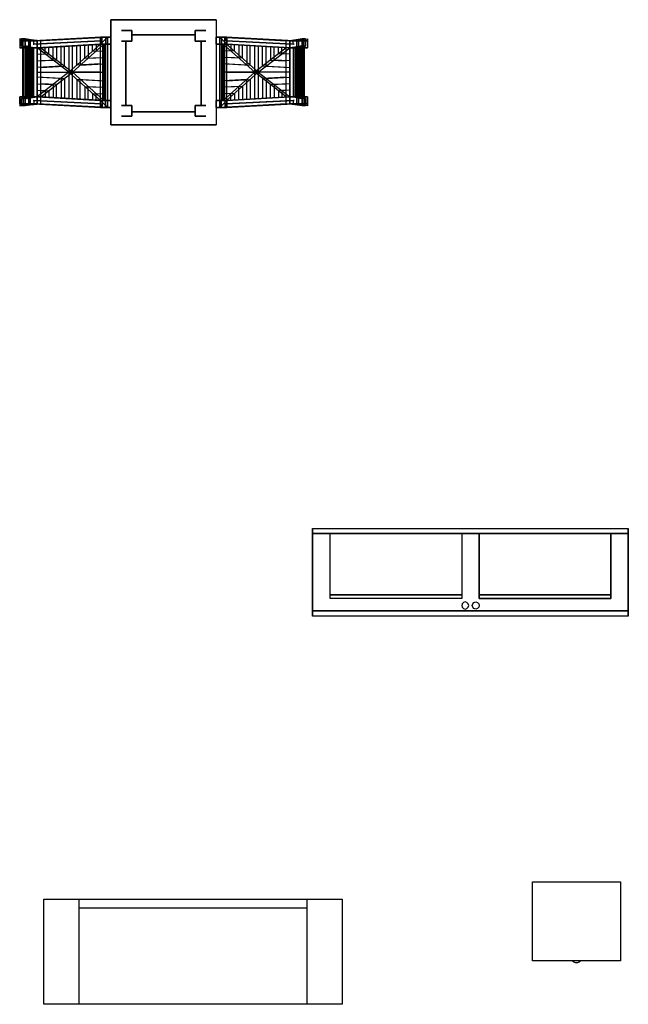
# Model space of a CAD drawing. Extents: x -2.1 to 83.3, y -42.6 to 26.1.
# Drawn here: x 51.5 to 55, y -3.1 to 2.5 of the extents above; entities that cross this region are included whole.
import ezdxf

# ---------------------------------------------------------------- set-up
doc = ezdxf.new("R2010")
doc.units = 0
doc.header["$LTSCALE"] = 0.018
doc.layers.add('3DFURNIT', color=2, linetype='CONTINUOUS')
doc.layers.add('FURNITUR', color=2, linetype='CONTINUOUS')

msp = doc.modelspace()

# ---------------------------------------------------------------- linework, layer by layer
at = {"layer": '3DFURNIT', "color": 0, "extrusion": (-0.049938, 0, 0.998752)}
for p, q in [((51.7603, 2.2, 0.4592), (51.9405, 2.3604, 0.4682)), ((51.7603, 2.2, 0.4592), (51.58, 2.34, 0.4501)), ((51.58, 2.3025, 0.4501), (51.6251, 2.305, 0.4524)), ((51.6251, 2.305, 0.4524), (51.6251, 2.3425, 0.4524)), ((51.6701, 2.27, 0.4547), (51.6701, 2.345, 0.4547)), ((51.7152, 2.235, 0.4569), (51.7152, 2.3475, 0.4569)), ((51.7603, 2.35, 0.4592), (51.7603, 2.05, 0.4592)), ((51.8053, 2.2401, 0.4614), (51.8053, 2.3525, 0.4614)), ((51.8504, 2.2802, 0.4637), (51.8504, 2.355, 0.4637)), ((51.8955, 2.3203, 0.4659), (51.8955, 2.3575, 0.4659)), ((51.8955, 2.3203, 0.4659), (51.94, 2.3228, 0.4682)), ((51.58, 2.2649, 0.4501), (51.6701, 2.27, 0.4547)), ((51.94, 2.2477, 0.4682), (51.8053, 2.2401, 0.4614)), ((51.8504, 2.2802, 0.4637), (51.94, 2.2853, 0.4682)), ((51.7152, 2.235, 0.4569), (51.58, 2.2274, 0.4501)), ((51.7603, 2.2, 0.4592), (51.58, 2.06, 0.4501)), ((51.58, 2.2, 0.4501), (51.7603, 2.2, 0.4592)), ((51.7603, 2.2, 0.4592), (51.9405, 2.0396, 0.4682)), ((51.9405, 2.2, 0.4682), (51.7603, 2.2, 0.4592)), ((51.7152, 2.165, 0.4569), (51.58, 2.1726, 0.4501)), ((51.58, 2.1351, 0.4501), (51.6701, 2.13, 0.4547)), ((51.7152, 2.165, 0.4569), (51.7152, 2.0525, 0.4569)), ((51.94, 2.1523, 0.4682), (51.8053, 2.1599, 0.4614)), ((51.8053, 2.1599, 0.4614), (51.8053, 2.0475, 0.4614)), ((51.58, 2.0975, 0.4501), (51.6251, 2.095, 0.4524)), ((51.6251, 2.095, 0.4524), (51.6251, 2.0575, 0.4524)), ((51.6701, 2.13, 0.4547), (51.6701, 2.055, 0.4547)), ((51.8504, 2.1198, 0.4637), (51.94, 2.1147, 0.4682)), ((51.8504, 2.1198, 0.4637), (51.8504, 2.045, 0.4637)), ((51.8955, 2.0797, 0.4659), (51.94, 2.0772, 0.4682)), ((51.8955, 2.0797, 0.4659), (51.8955, 2.0425, 0.4659))]:
    msp.add_line(p, q, dxfattribs=at)
at = {"layer": '3DFURNIT', "color": 0, "extrusion": (0.049938, 0, 0.998752)}
for p, q in [((52.8397, 2.2, 0.4592), (52.6595, 2.3604, 0.4682)), ((52.7045, 2.3203, 0.4659), (52.66, 2.3228, 0.4682)), ((52.7045, 2.3203, 0.4659), (52.7045, 2.3575, 0.4659)), ((52.7496, 2.2802, 0.4637), (52.7496, 2.355, 0.4637)), ((52.7947, 2.2401, 0.4614), (52.7947, 2.3525, 0.4614)), ((52.8397, 2.35, 0.4592), (52.8397, 2.05, 0.4592)), ((52.8397, 2.2, 0.4592), (53.02, 2.34, 0.4501)), ((52.8848, 2.235, 0.4569), (52.8848, 2.3475, 0.4569)), ((52.9299, 2.27, 0.4547), (52.9299, 2.345, 0.4547)), ((52.9749, 2.305, 0.4524), (52.9749, 2.3425, 0.4524)), ((53.02, 2.3025, 0.4501), (52.9749, 2.305, 0.4524)), ((52.7496, 2.2802, 0.4637), (52.66, 2.2853, 0.4682)), ((52.66, 2.2477, 0.4682), (52.7947, 2.2401, 0.4614)), ((53.02, 2.2649, 0.4501), (52.9299, 2.27, 0.4547)), ((52.6595, 2.2, 0.4682), (52.8397, 2.2, 0.4592)), ((52.8397, 2.2, 0.4592), (52.6595, 2.0396, 0.4682)), ((53.02, 2.2, 0.4501), (52.8397, 2.2, 0.4592)), ((52.8397, 2.2, 0.4592), (53.02, 2.06, 0.4501)), ((52.8848, 2.235, 0.4569), (53.02, 2.2274, 0.4501)), ((52.66, 2.1523, 0.4682), (52.7947, 2.1599, 0.4614)), ((52.7947, 2.1599, 0.4614), (52.7947, 2.0475, 0.4614)), ((52.8848, 2.165, 0.4569), (53.02, 2.1726, 0.4501)), ((52.8848, 2.165, 0.4569), (52.8848, 2.0525, 0.4569)), ((53.02, 2.1351, 0.4501), (52.9299, 2.13, 0.4547)), ((52.7496, 2.1198, 0.4637), (52.66, 2.1147, 0.4682)), ((52.7045, 2.0797, 0.4659), (52.66, 2.0772, 0.4682)), ((52.7045, 2.0797, 0.4659), (52.7045, 2.0425, 0.4659)), ((52.7496, 2.1198, 0.4637), (52.7496, 2.045, 0.4637)), ((52.9299, 2.13, 0.4547), (52.9299, 2.055, 0.4547)), ((53.02, 2.0975, 0.4501), (52.9749, 2.095, 0.4524)), ((52.9749, 2.095, 0.4524), (52.9749, 2.0575, 0.4524))]:
    msp.add_line(p, q, dxfattribs=at)
at = {"layer": '3DFURNIT', "color": 0}
for p, q in [((53.15, -0.4), (54.95, -0.4)), ((53.15, -0.43), (53.15, -0.4)), ((54.95, -0.43), (53.15, -0.43)), ((54.95, -0.4), (54.95, -0.43))]:
    msp.add_line(p, q, dxfattribs=at)
for points in [[(54, -0.43), (54, -0.78), (53.25, -0.78), (53.25, -0.43)], [(54.1, -0.43), (54.1, -0.78), (54.85, -0.78), (54.85, -0.43)], [(54, -0.78), (54, -0.8), (53.25, -0.8), (53.25, -0.78)], [(54.1, -0.78), (54.1, -0.8), (54.85, -0.8), (54.85, -0.78)]]:
    msp.add_lwpolyline(points, dxfattribs=at)
for points in [[(54.02, -0.82), (54.01, -0.8227), (54.0027, -0.83), (54, -0.84), (54.0027, -0.85), (54.01, -0.8573), (54.02, -0.86), (54.03, -0.8573), (54.0373, -0.85), (54.04, -0.84), (54.0373, -0.83), (54.03, -0.8227)], [(54.08, -0.82), (54.09, -0.8227), (54.0973, -0.83), (54.1, -0.84), (54.0973, -0.85), (54.09, -0.8573), (54.08, -0.86), (54.07, -0.8573), (54.0627, -0.85), (54.06, -0.84), (54.0627, -0.83), (54.07, -0.8227)]]:
    msp.add_lwpolyline(points, close=True, dxfattribs=at)
for points in [[(52, 1.9, 0.7), (52, 2.5, 0.7), (52.6, 2.5, 0.7), (52.6, 1.9, 0.7)], [(51.94, 2.36, 0.468), (51.98, 2.4, 0.47), (51.58, 2.38, 0.45), (51.58, 2.34, 0.45)], [(51.58, 2.06, 0.45), (51.94, 2.04, 0.468), (51.94, 2.36, 0.468), (51.58, 2.34, 0.45)], [(51.98, 2, 0.47), (51.94, 2.04, 0.468), (51.94, 2.36, 0.468), (51.98, 2.4, 0.47)], [(52.085, 2.3781, 0.57), (52.085, 2.3781, 0.67), (52.085, 2.01, 0.67), (52.085, 2.01, 0.57)], [(52.12, 2.4131, 0.57), (52.12, 2.4131, 0.67), (52.4821, 2.4131, 0.67), (52.4821, 2.4131, 0.57)], [(52.5151, 2.3781, 0.57), (52.5151, 2.3781, 0.67), (52.5151, 2.01, 0.67), (52.5151, 2.01, 0.57)], [(52.66, 2.36, 0.468), (52.62, 2.4, 0.47), (53.02, 2.38, 0.45), (53.02, 2.34, 0.45)], [(52.62, 2, 0.47), (52.66, 2.04, 0.468), (52.66, 2.36, 0.468), (52.62, 2.4, 0.47)], [(53.02, 2.06, 0.45), (52.66, 2.04, 0.468), (52.66, 2.36, 0.468), (53.02, 2.34, 0.45)], [(51.58, 2.06, 0.45), (51.58, 2.02, 0.45), (51.98, 2, 0.47), (51.94, 2.04, 0.468)], [(53.02, 2.06, 0.45), (53.02, 2.02, 0.45), (52.62, 2, 0.47), (52.66, 2.04, 0.468)], [(52.12, 1.975, 0.57), (52.12, 1.975, 0.67), (52.4821, 1.975, 0.67), (52.4821, 1.975, 0.57)], [(53.15, -0.9, 0.7), (53.15, -0.4, 0.7), (54.95, -0.4, 0.7), (54.95, -0.9, 0.7)], [(53.15, -0.9, 0.7), (53.15, -0.4, 0.7), (53.15, -0.4, 0.67), (53.15, -0.87, 0.67)], [(53.15, -0.87, 0.67), (53.15, -0.43, 0.67), (54.95, -0.43, 0.67), (54.95, -0.87, 0.67)], [(53.25, -0.43, 0.58), (54, -0.43, 0.58), (54, -0.78, 0.58), (53.25, -0.78, 0.58)], [(54.1, -0.43, 0.58), (54.85, -0.43, 0.58), (54.85, -0.78, 0.58), (54.1, -0.78, 0.58)], [(54.95, -0.9, 0.7), (54.95, -0.4, 0.7), (54.95, -0.4, 0.67), (54.95, -0.87, 0.67)], [(53.25, -0.78, 0.58), (54, -0.78, 0.58), (54, -0.8, 0.58), (53.25, -0.8, 0.58)], [(54.1, -0.78, 0.58), (54.85, -0.78, 0.58), (54.85, -0.8, 0.58), (54.1, -0.8, 0.58)], [(53.15, -0.9, 0.7), (53.15, -0.87, 0.67), (54.95, -0.87, 0.67), (54.95, -0.9, 0.7)]]:
    msp.add_3dface(points, dxfattribs=at)
for points, invisible_edges in [([(51.54, 2.38, 0.4), (51.58, 2.38, 0.4), (51.5, 2.38), (51.4796, 2.38)], 1), ([(51.4898, 2.39, 0.87), (51.51, 2.39, 0.87), (51.58, 2.38, 0.5), (51.54, 2.38, 0.4)], 4), ([(51.58, 2.38, 0.4), (51.58, 2.38, 0.5), (51.54, 2.38, 0.4)], 14), ([(51.9505, 2.4, 0.1046), (51.98, 2.4, 0.11), (51.98, 2.4, 0.42), (51.9401, 2.4, 0.418)], 1), ([(51.9505, 2.36, 0.1046), (51.98, 2.36, 0.11), (51.98, 2.36, 0.42), (51.9401, 2.36, 0.418)], 1), ([(52, 2.4), (51.9695, 2.4), (51.9505, 2.4, 0.1046), (51.98, 2.4, 0.11)], 4), ([(52, 2.36), (51.9695, 2.36), (51.9505, 2.36, 0.1046), (51.98, 2.36, 0.11)], 4), ([(52.6, 2.4), (52.6305, 2.4), (52.6495, 2.4, 0.1046), (52.62, 2.4, 0.11)], 4), ([(52.6, 2.36), (52.6305, 2.36), (52.6495, 2.36, 0.1046), (52.62, 2.36, 0.11)], 4), ([(52.6495, 2.4, 0.1046), (52.62, 2.4, 0.11), (52.62, 2.4, 0.42), (52.6599, 2.4, 0.418)], 1), ([(52.6495, 2.36, 0.1046), (52.62, 2.36, 0.11), (52.62, 2.36, 0.42), (52.6599, 2.36, 0.418)], 1), ([(53.1102, 2.39, 0.87), (53.09, 2.39, 0.87), (53.02, 2.38, 0.5), (53.06, 2.38, 0.4)], 4), ([(53.06, 2.38, 0.4), (53.02, 2.38, 0.4), (53.1, 2.38), (53.1204, 2.38)], 1), ([(53.02, 2.38, 0.4), (53.02, 2.38, 0.5), (53.06, 2.38, 0.4)], 14), ([(51.54, 2.34, 0.4), (51.58, 2.34, 0.4), (51.5, 2.34), (51.4796, 2.34)], 1), ([(51.4898, 2.35, 0.87), (51.51, 2.35, 0.87), (51.58, 2.34, 0.5), (51.54, 2.34, 0.4)], 4), ([(51.58, 2.34, 0.4), (51.58, 2.34, 0.5), (51.54, 2.34, 0.4)], 14), ([(53.1102, 2.35, 0.87), (53.09, 2.35, 0.87), (53.02, 2.34, 0.5), (53.06, 2.34, 0.4)], 4), ([(53.06, 2.34, 0.4), (53.02, 2.34, 0.4), (53.1, 2.34), (53.1204, 2.34)], 1), ([(53.02, 2.34, 0.4), (53.02, 2.34, 0.5), (53.06, 2.34, 0.4)], 14), ([(51.54, 2.06, 0.4), (51.58, 2.06, 0.4), (51.5, 2.06), (51.4796, 2.06)], 1), ([(51.4898, 2.05, 0.87), (51.51, 2.05, 0.87), (51.58, 2.06, 0.5), (51.54, 2.06, 0.4)], 4), ([(51.58, 2.06, 0.4), (51.58, 2.06, 0.5), (51.54, 2.06, 0.4)], 14), ([(51.9505, 2.04, 0.1046), (51.98, 2.04, 0.11), (51.98, 2.04, 0.42), (51.9401, 2.04, 0.418)], 1), ([(52, 2.04), (51.9695, 2.04), (51.9505, 2.04, 0.1046), (51.98, 2.04, 0.11)], 4), ([(52.6, 2.04), (52.6305, 2.04), (52.6495, 2.04, 0.1046), (52.62, 2.04, 0.11)], 4), ([(52.6495, 2.04, 0.1046), (52.62, 2.04, 0.11), (52.62, 2.04, 0.42), (52.6599, 2.04, 0.418)], 1), ([(53.02, 2.06, 0.4), (53.02, 2.06, 0.5), (53.06, 2.06, 0.4)], 14), ([(53.1102, 2.05, 0.87), (53.09, 2.05, 0.87), (53.02, 2.06, 0.5), (53.06, 2.06, 0.4)], 4), ([(53.06, 2.06, 0.4), (53.02, 2.06, 0.4), (53.1, 2.06), (53.1204, 2.06)], 1), ([(51.54, 2.02, 0.4), (51.58, 2.02, 0.4), (51.5, 2.02), (51.4796, 2.02)], 1), ([(51.4898, 2.01, 0.87), (51.51, 2.01, 0.87), (51.58, 2.02, 0.5), (51.54, 2.02, 0.4)], 4), ([(51.58, 2.02, 0.4), (51.58, 2.02, 0.5), (51.54, 2.02, 0.4)], 14), ([(51.9505, 2, 0.1046), (51.98, 2, 0.11), (51.98, 2, 0.42), (51.9401, 2, 0.418)], 1), ([(52, 2), (51.9695, 2), (51.9505, 2, 0.1046), (51.98, 2, 0.11)], 4), ([(52.6, 2), (52.6305, 2), (52.6495, 2, 0.1046), (52.62, 2, 0.11)], 4), ([(52.6495, 2, 0.1046), (52.62, 2, 0.11), (52.62, 2, 0.42), (52.6599, 2, 0.418)], 1), ([(53.06, 2.02, 0.4), (53.02, 2.02, 0.4), (53.1, 2.02), (53.1204, 2.02)], 1), ([(53.02, 2.02, 0.4), (53.02, 2.02, 0.5), (53.06, 2.02, 0.4)], 14), ([(53.1102, 2.01, 0.87), (53.09, 2.01, 0.87), (53.02, 2.02, 0.5), (53.06, 2.02, 0.4)], 4)]:
    msp.add_3dface(points, dxfattribs=dict(at, invisible_edges=invisible_edges))
at = {"layer": 'FURNITUR'}
for p, q in [((52, 2.5), (52.6, 2.5)), ((52, 1.9), (52, 2.5)), ((52.6, 2.5), (52.6, 1.9)), ((51.6, 2.38), (51.48, 2.3911)), ((51.48, 2.3911), (51.48, 2.34)), ((51.53, 2.3867), (51.53, 2.34)), ((51.96, 2.4), (51.6, 2.38)), ((51.6, 2.02), (51.6, 2.38)), ((51.6, 2.34), (51.96, 2.36)), ((51.7803, 2.2), (51.96, 2.36)), ((52, 2.4), (51.96, 2.4)), ((51.96, 2.36), (51.96, 2.04)), ((52.6, 2.4), (52.64, 2.4)), ((52.64, 2.4), (53, 2.38)), ((52.8197, 2.2), (52.64, 2.36)), ((52.64, 2.36), (52.64, 2.04)), ((53, 2.34), (52.64, 2.36)), ((53, 2.38), (53.12, 2.3911)), ((53, 2.02), (53, 2.38)), ((53.07, 2.3867), (53.07, 2.34)), ((53.12, 2.3911), (53.12, 2.34)), ((51.48, 2.34), (51.6, 2.34)), ((51.51, 2.34), (51.51, 2.06)), ((51.56, 2.06), (51.56, 2.34)), ((51.6, 2.34), (51.7803, 2.2)), ((51.6, 2.3025), (51.6451, 2.305)), ((51.6451, 2.305), (51.6451, 2.3425)), ((51.6901, 2.345), (51.6901, 2.27)), ((51.7352, 2.235), (51.7352, 2.3475)), ((51.7803, 2.05), (51.7803, 2.35)), ((51.8253, 2.3525), (51.8253, 2.2401)), ((51.8704, 2.355), (51.8704, 2.2802)), ((51.9155, 2.3575), (51.9155, 2.3203)), ((51.9155, 2.3203), (51.96, 2.3228)), ((52.6845, 2.3203), (52.64, 2.3228)), ((52.6845, 2.3575), (52.6845, 2.3203)), ((52.7296, 2.355), (52.7296, 2.2802)), ((52.7747, 2.3525), (52.7747, 2.2401)), ((52.8197, 2.05), (52.8197, 2.35)), ((53, 2.34), (52.8197, 2.2)), ((52.8648, 2.235), (52.8648, 2.3475)), ((52.9099, 2.345), (52.9099, 2.27)), ((52.9549, 2.305), (52.9549, 2.3425)), ((53, 2.3025), (52.9549, 2.305)), ((53.12, 2.34), (53, 2.34)), ((53.04, 2.06), (53.04, 2.34)), ((53.09, 2.34), (53.09, 2.06)), ((51.6901, 2.27), (51.6, 2.2649)), ((51.8253, 2.2401), (51.96, 2.2477)), ((51.8704, 2.2802), (51.96, 2.2853)), ((52.7296, 2.2802), (52.64, 2.2853)), ((52.7747, 2.2401), (52.64, 2.2477)), ((52.9099, 2.27), (53, 2.2649)), ((51.6, 2.2274), (51.7352, 2.235)), ((51.6, 2.2), (51.96, 2.2)), ((51.6, 2.06), (51.7803, 2.2)), ((51.7803, 2.2), (51.96, 2.04)), ((52.8197, 2.2), (52.64, 2.04)), ((53, 2.2), (52.64, 2.2)), ((53, 2.06), (52.8197, 2.2)), ((53, 2.2274), (52.8648, 2.235)), ((51.6, 2.1726), (51.7352, 2.165)), ((51.6901, 2.13), (51.6, 2.1351)), ((51.7352, 2.165), (51.7352, 2.0525)), ((51.8253, 2.0475), (51.8253, 2.1599)), ((51.8253, 2.1599), (51.96, 2.1523)), ((52.7747, 2.1599), (52.64, 2.1523)), ((52.7747, 2.0475), (52.7747, 2.1599)), ((53, 2.1726), (52.8648, 2.165)), ((52.8648, 2.165), (52.8648, 2.0525)), ((52.9099, 2.13), (53, 2.1351)), ((51.6, 2.0975), (51.6451, 2.095)), ((51.6451, 2.095), (51.6451, 2.0575)), ((51.6901, 2.055), (51.6901, 2.13)), ((51.8704, 2.045), (51.8704, 2.1198)), ((51.8704, 2.1198), (51.96, 2.1147)), ((51.9155, 2.0425), (51.9155, 2.0797)), ((51.9155, 2.0797), (51.96, 2.0772)), ((52.7296, 2.1198), (52.64, 2.1147)), ((52.6845, 2.0797), (52.64, 2.0772)), ((52.6845, 2.0425), (52.6845, 2.0797)), ((52.7296, 2.045), (52.7296, 2.1198)), ((52.9099, 2.055), (52.9099, 2.13)), ((53, 2.0975), (52.9549, 2.095)), ((52.9549, 2.095), (52.9549, 2.0575)), ((51.6, 2.06), (51.48, 2.06)), ((51.48, 2.06), (51.48, 2.0089)), ((51.53, 2.06), (51.53, 2.0133)), ((51.96, 2.04), (51.6, 2.06)), ((52.64, 2.04), (53, 2.06)), ((53, 2.06), (53.12, 2.06)), ((53.07, 2.06), (53.07, 2.0133)), ((53.12, 2.06), (53.12, 2.0089)), ((51.48, 2.0089), (51.6, 2.02)), ((51.6, 2.02), (51.96, 2)), ((51.96, 2), (52, 2)), ((52.64, 2), (52.6, 2)), ((53, 2.02), (52.64, 2)), ((53.12, 2.0089), (53, 2.02)), ((52.6, 1.9), (52, 1.9)), ((54.4046, -2.4158), (54.4046, -2.4158)), ((51.6178, -2.5137), (53.3178, -2.5137)), ((51.6178, -3.1137), (51.6178, -2.5137)), ((51.8178, -3.1137), (51.8178, -2.5137)), ((53.1178, -2.5137), (53.1178, -3.1137)), ((53.3178, -2.5137), (53.3178, -3.1137)), ((51.8178, -2.5637), (53.1178, -2.5637)), ((53.3178, -3.1137), (51.6178, -3.1137))]:
    msp.add_line(p, q, dxfattribs=at)
for points in [[(53.15, -0.9), (53.15, -0.4), (54.95, -0.4), (54.95, -0.9)], [(54.4046, -2.8658), (54.4046, -2.4158), (54.9046, -2.4158), (54.9046, -2.8658)]]:
    msp.add_lwpolyline(points, close=True, dxfattribs=at)
msp.add_lwpolyline([(54.6325, -2.8658), (54.6334, -2.8671), (54.6396, -2.8718), (54.6468, -2.8748), (54.6546, -2.8758), (54.6624, -2.8748), (54.6696, -2.8718), (54.6758, -2.8671), (54.6767, -2.8658)], dxfattribs=at)

# ---------------------------------------------------------------- meshes
at = {"layer": '3DFURNIT', "color": 0}
mesh = msp.add_polymesh((2, 4), dxfattribs=dict(at, n_close=True))
for k, corner in enumerate([(52.6, 2.5, 0.67), (52, 2.5, 0.67), (52, 1.9, 0.67), (52.6, 1.9, 0.67), (52.6, 2.5, 0.7), (52, 2.5, 0.7), (52, 1.9, 0.7), (52.6, 1.9, 0.7)]):
    mesh.set_mesh_vertex(divmod(k, 4), corner)
mesh = msp.add_polymesh((2, 4), dxfattribs=dict(at, n_close=True))
for k, corner in enumerate([(52.06, 2.3781, 0), (52.12, 2.3781, 0), (52.12, 2.4381, 0), (52.06, 2.4381, 0), (52.06, 2.3781, 0.67), (52.12, 2.3781, 0.67), (52.12, 2.4381, 0.67), (52.06, 2.4381, 0.67)]):
    mesh.set_mesh_vertex(divmod(k, 4), corner)
mesh = msp.add_polymesh((2, 4), dxfattribs=dict(at, n_close=True))
for k, corner in enumerate([(52.5401, 2.3781, 0), (52.4801, 2.3781, 0), (52.4801, 2.4381, 0), (52.5401, 2.4381, 0), (52.5401, 2.3781, 0.67), (52.4801, 2.3781, 0.67), (52.4801, 2.4381, 0.67), (52.5401, 2.4381, 0.67)]):
    mesh.set_mesh_vertex(divmod(k, 4), corner)
mesh = msp.add_polymesh((2, 7), dxfattribs=at)
for k, corner in enumerate([(51.5, 2.38), (51.58, 2.38, 0.4), (51.58, 2.38, 0.5), (51.51, 2.39, 0.87), (51.4898, 2.39, 0.87), (51.54, 2.38, 0.4), (51.4796, 2.38), (51.5, 2.34), (51.58, 2.34, 0.4), (51.58, 2.34, 0.5), (51.51, 2.35, 0.87), (51.4898, 2.35, 0.87), (51.54, 2.34, 0.4), (51.4796, 2.34)]):
    mesh.set_mesh_vertex(divmod(k, 7), corner)
mesh = msp.add_polymesh((2, 4), dxfattribs=dict(at, n_close=True))
for k, corner in enumerate([(51.5562, 2.36, 0.2808), (51.5601, 2.36, 0.3006), (51.5601, 2.38, 0.3004), (51.5561, 2.38, 0.2806), (51.9447, 2.38, 0.2806), (51.944, 2.38, 0.3006), (51.944, 2.4, 0.3006), (51.9447, 2.4, 0.2806)]):
    mesh.set_mesh_vertex(divmod(k, 4), corner)
mesh = msp.add_polymesh((2, 4), dxfattribs=at)
for k, corner in enumerate([(51.58, 2.38, 0.45), (51.98, 2.4, 0.47), (51.98, 2, 0.47), (51.58, 2.02, 0.45), (51.58, 2.38, 0.4), (51.98, 2.4, 0.42), (51.98, 2, 0.42), (51.58, 2.02, 0.4)]):
    mesh.set_mesh_vertex(divmod(k, 4), corner)
mesh = msp.add_polymesh((2, 6), dxfattribs=dict(at, n_close=True))
for k, corner in enumerate([(51.9505, 2.4, 0.1046), (51.9401, 2.4, 0.418), (51.98, 2.4, 0.42), (51.98, 2.4, 0.11), (52, 2.4), (51.9695, 2.4), (51.9505, 2.36, 0.1046), (51.9401, 2.36, 0.418), (51.98, 2.36, 0.42), (51.98, 2.36, 0.11), (52, 2.36), (51.9695, 2.36)]):
    mesh.set_mesh_vertex(divmod(k, 6), corner)
mesh = msp.add_polymesh((2, 4), dxfattribs=dict(at, n_close=True))
for k, corner in enumerate([(51.9671, 2.36, 0.3506), (51.9529, 2.36, 0.3506), (51.9529, 2.36, 0.3364), (51.9671, 2.36, 0.3364), (51.9671, 2.04, 0.3506), (51.9529, 2.04, 0.3506), (51.9529, 2.04, 0.3364), (51.9671, 2.04, 0.3364)]):
    mesh.set_mesh_vertex(divmod(k, 4), corner)
mesh = msp.add_polymesh((2, 6), dxfattribs=dict(at, n_close=True))
for k, corner in enumerate([(52.6495, 2.4, 0.1046), (52.6599, 2.4, 0.418), (52.62, 2.4, 0.42), (52.62, 2.4, 0.11), (52.6, 2.4), (52.6305, 2.4), (52.6495, 2.36, 0.1046), (52.6599, 2.36, 0.418), (52.62, 2.36, 0.42), (52.62, 2.36, 0.11), (52.6, 2.36), (52.6305, 2.36)]):
    mesh.set_mesh_vertex(divmod(k, 6), corner)
mesh = msp.add_polymesh((2, 4), dxfattribs=at)
for k, corner in enumerate([(53.02, 2.38, 0.45), (52.62, 2.4, 0.47), (52.62, 2, 0.47), (53.02, 2.02, 0.45), (53.02, 2.38, 0.4), (52.62, 2.4, 0.42), (52.62, 2, 0.42), (53.02, 2.02, 0.4)]):
    mesh.set_mesh_vertex(divmod(k, 4), corner)
mesh = msp.add_polymesh((2, 4), dxfattribs=dict(at, n_close=True))
for k, corner in enumerate([(52.6329, 2.36, 0.3506), (52.6471, 2.36, 0.3506), (52.6471, 2.36, 0.3364), (52.6329, 2.36, 0.3364), (52.6329, 2.04, 0.3506), (52.6471, 2.04, 0.3506), (52.6471, 2.04, 0.3364), (52.6329, 2.04, 0.3364)]):
    mesh.set_mesh_vertex(divmod(k, 4), corner)
mesh = msp.add_polymesh((2, 4), dxfattribs=dict(at, n_close=True))
for k, corner in enumerate([(53.0438, 2.36, 0.2808), (53.0399, 2.36, 0.3006), (53.0399, 2.38, 0.3004), (53.0439, 2.38, 0.2806), (52.6553, 2.38, 0.2806), (52.656, 2.38, 0.3006), (52.656, 2.4, 0.3006), (52.6553, 2.4, 0.2806)]):
    mesh.set_mesh_vertex(divmod(k, 4), corner)
mesh = msp.add_polymesh((2, 7), dxfattribs=at)
for k, corner in enumerate([(53.1, 2.38), (53.02, 2.38, 0.4), (53.02, 2.38, 0.5), (53.09, 2.39, 0.87), (53.1102, 2.39, 0.87), (53.06, 2.38, 0.4), (53.1204, 2.38), (53.1, 2.34), (53.02, 2.34, 0.4), (53.02, 2.34, 0.5), (53.09, 2.35, 0.87), (53.1102, 2.35, 0.87), (53.06, 2.34, 0.4), (53.1204, 2.34)]):
    mesh.set_mesh_vertex(divmod(k, 7), corner)
mesh = msp.add_polymesh((2, 4), dxfattribs=dict(at, n_close=True))
for k, corner in enumerate([(51.5176, 2.0505, 0.8237), (51.5233, 2.0513, 0.7898), (51.5005, 2.0517, 0.7872), (51.4966, 2.0507, 0.8213), (51.5176, 2.3491, 0.8237), (51.5233, 2.3499, 0.7898), (51.5005, 2.3503, 0.7872), (51.4966, 2.3493, 0.8213)]):
    mesh.set_mesh_vertex(divmod(k, 4), corner)
mesh = msp.add_polymesh((2, 4), dxfattribs=dict(at, n_close=True))
for k, corner in enumerate([(51.5447, 2.0605, 0.63), (51.5503, 2.0613, 0.596), (51.5275, 2.0617, 0.5934), (51.5236, 2.0607, 0.6276), (51.5447, 2.3391, 0.63), (51.5503, 2.3399, 0.596), (51.5275, 2.3403, 0.5934), (51.5236, 2.3393, 0.6276)]):
    mesh.set_mesh_vertex(divmod(k, 4), corner)
mesh = msp.add_polymesh((2, 4), dxfattribs=at)
for k, corner in enumerate([(51.58, 2.06, 0.45), (51.5369, 2.06, 0.4498), (51.54, 2.06, 0.4), (51.58, 2.06, 0.4), (51.58, 2.34, 0.45), (51.5369, 2.34, 0.4498), (51.54, 2.34, 0.4), (51.58, 2.34, 0.4)]):
    mesh.set_mesh_vertex(divmod(k, 4), corner)
mesh = msp.add_polymesh((2, 4), dxfattribs=at)
for k, corner in enumerate([(53.02, 2.06, 0.45), (53.0631, 2.06, 0.4498), (53.06, 2.06, 0.4), (53.02, 2.06, 0.4), (53.02, 2.34, 0.45), (53.0631, 2.34, 0.4498), (53.06, 2.34, 0.4), (53.02, 2.34, 0.4)]):
    mesh.set_mesh_vertex(divmod(k, 4), corner)
mesh = msp.add_polymesh((2, 4), dxfattribs=dict(at, n_close=True))
for k, corner in enumerate([(53.0553, 2.0605, 0.63), (53.0497, 2.0613, 0.596), (53.0725, 2.0617, 0.5934), (53.0764, 2.0607, 0.6276), (53.0553, 2.3391, 0.63), (53.0497, 2.3399, 0.596), (53.0725, 2.3403, 0.5934), (53.0764, 2.3393, 0.6276)]):
    mesh.set_mesh_vertex(divmod(k, 4), corner)
mesh = msp.add_polymesh((2, 4), dxfattribs=dict(at, n_close=True))
for k, corner in enumerate([(53.0824, 2.0505, 0.8237), (53.0767, 2.0513, 0.7898), (53.0995, 2.0517, 0.7872), (53.1034, 2.0507, 0.8213), (53.0824, 2.3491, 0.8237), (53.0767, 2.3499, 0.7898), (53.0995, 2.3503, 0.7872), (53.1034, 2.3493, 0.8213)]):
    mesh.set_mesh_vertex(divmod(k, 4), corner)
mesh = msp.add_polymesh((2, 7), dxfattribs=at)
for k, corner in enumerate([(51.5, 2.02), (51.58, 2.02, 0.4), (51.58, 2.02, 0.5), (51.51, 2.01, 0.87), (51.4898, 2.01, 0.87), (51.54, 2.02, 0.4), (51.4796, 2.02), (51.5, 2.06), (51.58, 2.06, 0.4), (51.58, 2.06, 0.5), (51.51, 2.05, 0.87), (51.4898, 2.05, 0.87), (51.54, 2.06, 0.4), (51.4796, 2.06)]):
    mesh.set_mesh_vertex(divmod(k, 7), corner)
mesh = msp.add_polymesh((2, 4), dxfattribs=dict(at, n_close=True))
for k, corner in enumerate([(51.5562, 2.04, 0.2808), (51.5601, 2.04, 0.3006), (51.5601, 2.02, 0.3004), (51.5561, 2.02, 0.2806), (51.9447, 2.02, 0.2806), (51.944, 2.02, 0.3006), (51.944, 2, 0.3006), (51.9447, 2, 0.2806)]):
    mesh.set_mesh_vertex(divmod(k, 4), corner)
mesh = msp.add_polymesh((2, 6), dxfattribs=dict(at, n_close=True))
for k, corner in enumerate([(51.9505, 2, 0.1046), (51.9401, 2, 0.418), (51.98, 2, 0.42), (51.98, 2, 0.11), (52, 2), (51.9695, 2), (51.9505, 2.04, 0.1046), (51.9401, 2.04, 0.418), (51.98, 2.04, 0.42), (51.98, 2.04, 0.11), (52, 2.04), (51.9695, 2.04)]):
    mesh.set_mesh_vertex(divmod(k, 6), corner)
mesh = msp.add_polymesh((2, 6), dxfattribs=dict(at, n_close=True))
for k, corner in enumerate([(52.6495, 2, 0.1046), (52.6599, 2, 0.418), (52.62, 2, 0.42), (52.62, 2, 0.11), (52.6, 2), (52.6305, 2), (52.6495, 2.04, 0.1046), (52.6599, 2.04, 0.418), (52.62, 2.04, 0.42), (52.62, 2.04, 0.11), (52.6, 2.04), (52.6305, 2.04)]):
    mesh.set_mesh_vertex(divmod(k, 6), corner)
mesh = msp.add_polymesh((2, 4), dxfattribs=dict(at, n_close=True))
for k, corner in enumerate([(53.0438, 2.04, 0.2808), (53.0399, 2.04, 0.3006), (53.0399, 2.02, 0.3004), (53.0439, 2.02, 0.2806), (52.6553, 2.02, 0.2806), (52.656, 2.02, 0.3006), (52.656, 2, 0.3006), (52.6553, 2, 0.2806)]):
    mesh.set_mesh_vertex(divmod(k, 4), corner)
mesh = msp.add_polymesh((2, 7), dxfattribs=at)
for k, corner in enumerate([(53.1, 2.02), (53.02, 2.02, 0.4), (53.02, 2.02, 0.5), (53.09, 2.01, 0.87), (53.1102, 2.01, 0.87), (53.06, 2.02, 0.4), (53.1204, 2.02), (53.1, 2.06), (53.02, 2.06, 0.4), (53.02, 2.06, 0.5), (53.09, 2.05, 0.87), (53.1102, 2.05, 0.87), (53.06, 2.06, 0.4), (53.1204, 2.06)]):
    mesh.set_mesh_vertex(divmod(k, 7), corner)
mesh = msp.add_polymesh((2, 4), dxfattribs=dict(at, n_close=True))
for k, corner in enumerate([(52.06, 2.01, 0), (52.12, 2.01, 0), (52.12, 1.95, 0), (52.06, 1.95, 0), (52.06, 2.01, 0.67), (52.12, 2.01, 0.67), (52.12, 1.95, 0.67), (52.06, 1.95, 0.67)]):
    mesh.set_mesh_vertex(divmod(k, 4), corner)
mesh = msp.add_polymesh((2, 4), dxfattribs=dict(at, n_close=True))
for k, corner in enumerate([(52.5401, 2.01, 0), (52.4801, 2.01, 0), (52.4801, 1.95, 0), (52.5401, 1.95, 0), (52.5401, 2.01, 0.67), (52.4801, 2.01, 0.67), (52.4801, 1.95, 0.67), (52.5401, 1.95, 0.67)]):
    mesh.set_mesh_vertex(divmod(k, 4), corner)

doc.saveas('drawing.dxf')
